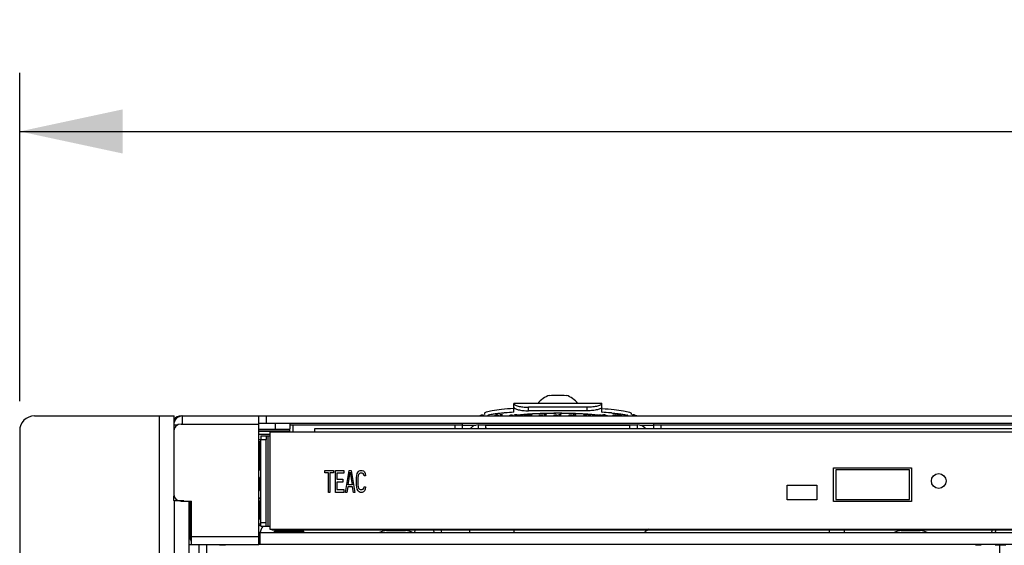
# Model space of a CAD drawing. Units: millimetres. Extents: x 0 to 1189, y 0 to 841.
# Drawn here: x 326 to 359, y 404 to 422 of the extents above; entities that cross this region are included whole.
import ezdxf

# ---------------------------------------------------------------- set-up
doc = ezdxf.new("R2010")
doc.units = ezdxf.units.MM
doc.header["$LTSCALE"] = 65.395
doc.layers.get('0').update_dxf_attribs({"linetype": 'CONTINUOUS'})
for name, color, linetype in [('02___PRT_ALL_AXES', 7, 'CONTINUOUS'), ('3_ALL_AXES', 7, 'CONTINUOUS'), ('7_ALL_FEATURES', 7, 'CONTINUOUS'), ('ASM_MEMBER', 7, 'CONTINUOUS'), ('AXIS', 7, 'CONTINUOUS'), ('FEATURE', 7, 'CONTINUOUS'), ('FTR_ALL', 7, 'CONTINUOUS')]:
    doc.layers.add(name, color=color, linetype=linetype)
doc.dimstyles.new('DIMSTYLE_2', dxfattribs={"dimtxt": 3, "dimasz": 3.5, "dimexe": 2, "dimexo": 1, "dimgap": 0.75, "dimtad": 1, "dimlfac": 4, "dimzin": 0, "dimdsep": 46, "dimtxsty": 'STANDARD', "dimblk": '_FILLED', "dimblk1": '_FILLED', "dimblk2": '_FILLED', "dimcen": 0.09, "dimadec": 0, "dimazin": 0, "dimtp": 0.01, "dimtm": 0.01, "dimtfac": 1, "dimtofl": 0, "dimtmove": 0, "dimatfit": 3, "dimldrblk": '_FILLED', "dimfxl": 1, "dimtolj": 1, "dimtzin": 0, "dimarcsym": 0})

# ---------------------------------------------------------------- blocks, each defined once
blk = doc.blocks.new('_FILLED')
at = {"color": 0, "linetype": 'BYBLOCK'}
blk.add_solid([(0, 0), (-1, 0.2143), (-1, -0.2143)], dxfattribs=at)
blk = doc.blocks.new('*D2')
at = {"color": 2, "linetype": 'CONTINUOUS'}
for p, q in [((326.009, 408.964), (326.009, 420.145)), ((446.609, 408.965), (446.609, 420.145)), ((326.009, 418.145), (386.309, 418.145)), ((446.609, 418.145), (386.309, 418.145))]:
    blk.add_line(p, q, dxfattribs=at)
at = {"color": 2, "linetype": 'CONTINUOUS', "xscale": 3.5, "yscale": 3.5, "zscale": 3.5, "rotation": 180}
blk.add_blockref('_FILLED', (326.009, 418.145), dxfattribs=at)
at = {"color": 2, "linetype": 'CONTINUOUS', "xscale": 3.5, "yscale": 3.5, "zscale": 3.5}
blk.add_blockref('_FILLED', (446.609, 418.145), dxfattribs=at)
at = {"color": 2, "linetype": 'CONTINUOUS', "insert": (386.309, 421.895), "char_height": 3, "width": 18, "attachment_point": 2, "line_spacing_factor": 0.9}
blk.add_mtext('482.40', dxfattribs=at)

msp = doc.modelspace()

# ---------------------------------------------------------------- linework, layer by layer
at = {"color": 7, "linetype": 'CONTINUOUS'}
for p, q in [((326.5086, 408.4642), (331.2586, 408.4642)), ((330.7586, 375.3392), (330.7586, 408.4642)), ((331.2586, 408.2258), (331.2586, 408.4642)), ((341.0586, 408.1504), (341.5155, 408.1504)), ((341.6104, 408.0379), (341.6104, 408.1629)), ((347.1018, 408.1504), (347.5586, 408.1504)), ((326.0086, 407.9642), (326.0086, 375.8392)), ((341.3604, 408.0379), (341.3453, 408.0531)), ((341.8604, 408.0379), (341.8604, 408.0659)), ((346.7569, 408.0379), (346.7569, 408.0659)), ((334.1269, 407.6629), (334.3861, 407.6629)), ((334.2111, 407.7879), (334.2111, 407.6629)), ((334.2111, 407.7879), (334.5111, 407.7879)), ((334.3861, 407.7879), (334.3861, 407.6629)), ((334.1637, 406.6497), (334.1461, 406.6452)), ((334.1824, 406.6504), (334.1637, 406.6497)), ((334.1823, 406.6504), (334.1823, 406.6254)), ((334.1823, 406.6504), (334.2111, 406.6504)), ((334.1823, 406.6254), (334.2111, 406.6254)), ((336.3861, 406.5331), (336.3861, 406.6129)), ((336.3861, 406.6129), (336.683, 406.6129)), ((336.5111, 406.5331), (336.3861, 406.5331)), ((336.5111, 405.8629), (336.5111, 406.5331)), ((336.558, 406.5331), (336.558, 405.8629)), ((336.683, 406.5331), (336.558, 406.5331)), ((336.683, 406.6129), (336.683, 406.5331)), ((336.7455, 405.8629), (336.7455, 406.6129)), ((336.7455, 406.6129), (337.0268, 406.6129)), ((336.7924, 406.5172), (336.7924, 406.3097)), ((337.0268, 406.5172), (336.7924, 406.5172)), ((337.0268, 406.6129), (337.0268, 406.5172)), ((337.0893, 405.8629), (337.2143, 406.6129)), ((337.1752, 406.1182), (337.2455, 406.5491)), ((337.2143, 406.6129), (337.2768, 406.6129)), ((337.2455, 406.5491), (337.3158, 406.1182)), ((337.2768, 406.6129), (337.4018, 405.8629)), ((337.4721, 406.4374), (337.4877, 406.5012)), ((337.4877, 406.5012), (337.519, 406.565)), ((337.519, 406.565), (337.5502, 406.597)), ((337.5346, 406.4693), (337.519, 406.4214)), ((337.558, 406.5012), (337.5346, 406.4693)), ((337.5502, 406.597), (337.5893, 406.6129)), ((337.5893, 406.5172), (337.558, 406.5012)), ((337.5893, 406.6129), (337.6596, 406.6129)), ((337.6596, 406.5172), (337.5893, 406.5172)), ((337.6596, 406.6129), (337.6986, 406.597)), ((337.6908, 406.5012), (337.6596, 406.5172)), ((337.7143, 406.4693), (337.6908, 406.5012)), ((337.6986, 406.597), (337.7299, 406.565)), ((337.7221, 406.4214), (337.7143, 406.4693)), ((337.7299, 406.565), (337.7611, 406.5012)), ((337.7611, 406.5012), (337.769, 406.4214)), ((334.1668, 406.0004), (334.1668, 406.3004)), ((334.2111, 406.3004), (334.1668, 406.3004)), ((336.7924, 406.3097), (336.9955, 406.3097)), ((336.7924, 406.214), (336.7924, 405.9587)), ((336.9955, 406.214), (336.7924, 406.214)), ((336.9955, 406.3097), (336.9955, 406.214)), ((337.4643, 406.3576), (337.4721, 406.4374)), ((337.4643, 406.1182), (337.4643, 406.3576)), ((337.519, 406.4214), (337.5111, 406.3576)), ((337.5111, 406.3576), (337.5111, 406.1182)), ((337.769, 406.4214), (337.7221, 406.4214)), ((334.2111, 406.0004), (334.1668, 406.0004)), ((336.558, 405.8629), (336.5111, 405.8629)), ((337.0268, 405.8629), (336.7455, 405.8629)), ((336.7924, 405.9587), (337.0268, 405.9587)), ((337.0268, 405.9587), (337.0268, 405.8629)), ((337.1361, 405.8629), (337.0893, 405.8629)), ((337.1674, 406.0544), (337.1361, 405.8629)), ((337.3236, 406.0544), (337.1674, 406.0544)), ((337.3158, 406.1182), (337.1752, 406.1182)), ((337.3549, 405.8629), (337.3236, 406.0544)), ((337.4018, 405.8629), (337.3549, 405.8629)), ((337.4721, 406.0384), (337.4643, 406.1182)), ((337.4877, 405.9746), (337.4721, 406.0384)), ((337.519, 405.9108), (337.4877, 405.9746)), ((337.5111, 406.1182), (337.519, 406.0544)), ((337.519, 406.0544), (337.5346, 406.0065)), ((337.5502, 405.8789), (337.519, 405.9108)), ((337.5346, 406.0065), (337.558, 405.9746)), ((337.5893, 405.8629), (337.5502, 405.8789)), ((337.558, 405.9746), (337.5893, 405.9587)), ((337.5893, 405.9587), (337.6596, 405.9587)), ((337.6596, 405.8629), (337.5893, 405.8629)), ((337.6596, 405.9587), (337.6908, 405.9746)), ((337.6986, 405.8789), (337.6596, 405.8629)), ((337.6908, 405.9746), (337.7143, 406.0065)), ((337.7299, 405.9108), (337.6986, 405.8789)), ((337.7143, 406.0065), (337.7221, 406.0544)), ((337.7221, 406.0544), (337.769, 406.0544)), ((337.7611, 405.9746), (337.7299, 405.9108)), ((337.769, 406.0544), (337.7611, 405.9746)), ((331.2586, 405.5754), (331.2586, 405.5879)), ((334.1823, 405.6504), (334.1823, 405.6754)), ((334.1823, 405.6754), (334.2111, 405.6754)), ((334.1823, 405.6504), (334.2111, 405.6504)), ((334.7161, 404.5379), (334.7161, 404.5879)), ((334.9011, 404.5879), (334.9011, 404.5379))]:
    msp.add_line(p, q, dxfattribs=at)
at = {"color": 3, "linetype": 'CONTINUOUS'}
for p, q in [((341.6104, 408.1629), (341.8604, 408.1629)), ((341.8604, 408.0659), (341.8604, 408.1629)), ((341.3453, 408.0531), (341.3301, 408.0379))]:
    msp.add_line(p, q, dxfattribs=at)
at = {"color": 7, "linetype": 'CONTINUOUS'}
msp.add_lwpolyline([(334.1461, 405.6557), (334.1642, 405.6511), (334.1823, 405.6504)], dxfattribs=at)
for centre, radius, start, end in [((326.5086, 407.9642), 0.5, 90, 180), ((334.1823, 406.419), 0.2064, 90.00597, 100.26737), ((334.1823, 405.8818), 0.2064, 259.73257, 269.99403)]:
    msp.add_arc(centre, radius, start, end, dxfattribs=at)
at = {"color": 3, "linetype": 'CONTINUOUS'}
for centre, radius, start, end in [((331.4961, 408.1629), 0.3, 90, 142.20896), ((341.6104, 407.7879), 0.375, 90, 135), ((334.8096, 404.3375), 0.7759, 143.53804, 149.89676), ((334.8081, 404.3384), 0.7741, 140.40791, 143.52922), ((334.8218, 404.3428), 0.7613, 14.96366, 18.24184), ((359.8095, 404.3377), 0.7758, 161.13634, 168.70032)]:
    msp.add_arc(centre, radius, start, end, dxfattribs=at)
at = {"color": 7, "linetype": 'CONTINUOUS'}
for centre, major_axis, start_param, end_param in [((334.3725, 406.3004), (-0.2057, 0), 5.6288276, 6.2831853), ((334.3725, 406.0004), (0.2057, 0), 3.1415927, 3.7959504)]:
    msp.add_ellipse(centre, major_axis=major_axis, ratio=0.850758, start_param=start_param, end_param=end_param, dxfattribs=at)
at = {"color": 3, "linetype": 'CONTINUOUS'}
for points in [[(341.6216, 408.4634), (341.6726, 408.4926), (341.7434, 408.5212), (341.7953, 408.4937)], [(342.1216, 408.4634), (342.1726, 408.4926), (342.2434, 408.5212), (342.2953, 408.4937)], [(342.438, 408.4928), (342.4015, 408.508), (342.3547, 408.5127), (342.3195, 408.4947)], [(342.6216, 408.4634), (342.6726, 408.4926), (342.7434, 408.5212), (342.7953, 408.4937)], [(342.938, 408.4928), (342.9015, 408.508), (342.8547, 408.5127), (342.8195, 408.4947)], [(343.1772, 408.4922), (343.2135, 408.5075), (343.2605, 408.5121), (343.2953, 408.4937)], [(343.938, 408.4928), (343.9015, 408.508), (343.8547, 408.5127), (343.8195, 408.4947)], [(344.1772, 408.4922), (344.2135, 408.5075), (344.2605, 408.5121), (344.2953, 408.4937)], [(344.438, 408.4928), (344.4015, 408.508), (344.3547, 408.5127), (344.3195, 408.4947)], [(344.6772, 408.4922), (344.7135, 408.5075), (344.7605, 408.5121), (344.7953, 408.4937)], [(345.438, 408.4928), (345.4015, 408.508), (345.3547, 408.5127), (345.3195, 408.4947)], [(345.6772, 408.4922), (345.7135, 408.5075), (345.7605, 408.5121), (345.7953, 408.4937)], [(345.9964, 408.4627), (345.9445, 408.4927), (345.8729, 408.522), (345.8195, 408.4947)], [(346.1772, 408.4922), (346.2135, 408.5075), (346.2605, 408.5121), (346.2953, 408.4937)], [(346.4964, 408.4627), (346.4445, 408.4927), (346.3729, 408.522), (346.3195, 408.4947)], [(346.9964, 408.4627), (346.9445, 408.4927), (346.8729, 408.522), (346.8195, 408.4947)]]:
    msp.add_open_spline(points, degree=3, dxfattribs=at)
for points, knots in [([(343.372, 408.5076), (343.3633, 408.5075), (343.345, 408.5054), (343.3279, 408.4989), (343.3195, 408.4947)], [0, 0, 0, 0, 0.4840466, 1, 1, 1, 1]), ([(343.438, 408.4928), (343.4274, 408.4972), (343.4059, 408.5046), (343.3832, 408.5076), (343.372, 408.5076)], [0, 0, 0, 0, 0.5049155, 1, 1, 1, 1]), ([(343.6772, 408.4922), (343.6876, 408.4966), (343.7087, 408.504), (343.7311, 408.5071), (343.7421, 408.5071)], [0, 0, 0, 0, 0.5049507, 1, 1, 1, 1]), ([(343.7421, 408.5071), (343.751, 408.5071), (343.7695, 408.5049), (343.7869, 408.4981), (343.7953, 408.4937)], [0, 0, 0, 0, 0.482368, 1, 1, 1, 1]), ([(344.872, 408.5076), (344.8633, 408.5075), (344.845, 408.5054), (344.8279, 408.4989), (344.8195, 408.4947)], [0, 0, 0, 0, 0.4840466, 1, 1, 1, 1]), ([(344.938, 408.4928), (344.9274, 408.4972), (344.9059, 408.5046), (344.8832, 408.5076), (344.872, 408.5076)], [0, 0, 0, 0, 0.5049155, 1, 1, 1, 1]), ([(345.1772, 408.4922), (345.1876, 408.4966), (345.2087, 408.504), (345.2311, 408.5071), (345.2421, 408.5071)], [0, 0, 0, 0, 0.5049507, 1, 1, 1, 1]), ([(345.2421, 408.5071), (345.251, 408.5071), (345.2695, 408.5049), (345.2869, 408.4981), (345.2953, 408.4937)], [0, 0, 0, 0, 0.482368, 1, 1, 1, 1]), ([(341.8604, 408.0659), (341.8604, 408.0609), (341.8641, 408.0497), (341.8721, 408.0415), (341.8768, 408.0375)], [0, 0, 0, 0, 0.4440193, 1, 1, 1, 1]), ([(346.7405, 408.0375), (346.7452, 408.0415), (346.7531, 408.0497), (346.7569, 408.0609), (346.7569, 408.0659)], [0, 0, 0, 0, 0.5559807, 1, 1, 1, 1])]:
    msp.add_open_spline(points, degree=3, knots=knots, dxfattribs=at)
at = {"layer": '02___PRT_ALL_AXES', "color": 7, "linetype": 'CONTINUOUS'}
for p, q in [((334.1861, 406.6754), (334.1861, 407.5504)), ((334.2111, 407.5504), (334.1861, 407.5504)), ((334.2111, 406.6754), (334.1861, 406.6754))]:
    msp.add_line(p, q, dxfattribs=at)
at = {"layer": '3_ALL_AXES', "color": 3, "linetype": 'CONTINUOUS'}
msp.add_line((331.8086, 405.0344), (331.7586, 404.9844), dxfattribs=at)
at = {"layer": '3_ALL_AXES', "color": 7, "linetype": 'CONTINUOUS'}
for p, q in [((341.3086, 404.5879), (341.3086, 404.4879)), ((342.8086, 404.5879), (342.8086, 404.4879))]:
    msp.add_line(p, q, dxfattribs=at)
for centre, start, end in [((334.8086, 404.3379), 144.71899, 166.6201), ((334.8086, 404.3379), 17.93769, 22.6811), ((359.8086, 404.3379), 157.3189, 166.6201)]:
    msp.add_arc(centre, 0.65, start, end, dxfattribs=at)
at = {"layer": '7_ALL_FEATURES', "color": 3, "linetype": 'CONTINUOUS'}
for p, q in [((341.8604, 408.1629), (347.0069, 408.1629)), ((341.8604, 408.1459), (346.7569, 408.1459)), ((346.7569, 408.0659), (346.7569, 408.1629)), ((347.2872, 408.0379), (347.272, 408.0531)), ((353.5332, 404.5879), (353.5332, 404.4879)), ((354.0586, 404.4879), (354.0586, 404.5879))]:
    msp.add_line(p, q, dxfattribs=at)
at = {"layer": '7_ALL_FEATURES', "color": 7, "linetype": 'CONTINUOUS'}
for p, q in [((347.0069, 408.1629), (347.0069, 408.0379)), ((347.272, 408.0531), (347.2569, 408.0379)), ((334.2111, 404.7129), (334.2111, 407.6629)), ((334.3861, 404.7129), (334.3861, 407.6629)), ((334.4486, 407.7879), (334.4486, 404.7129)), ((334.2111, 404.8379), (334.3861, 404.8379)), ((334.2111, 404.7129), (334.5111, 404.7129)), ((359.3411, 376.4629), (359.3411, 404.0629)), ((359.5411, 404.0629), (359.3411, 404.0629))]:
    msp.add_line(p, q, dxfattribs=at)
at = {"layer": '7_ALL_FEATURES', "color": 3, "linetype": 'CONTINUOUS'}
for centre, radius, start, end in [((347.0069, 407.7879), 0.375, 45, 90), ((339.7711, 404.4129), 0.6, 162.04044, 166.49371), ((339.7711, 404.4129), 0.6, 7.92432, 17.95956), ((353.8117, 394.974), 11.57, 123.56653, 124.43599)]:
    msp.add_arc(centre, radius, start, end, dxfattribs=at)
at = {"layer": '7_ALL_FEATURES', "color": 7, "linetype": 'CONTINUOUS'}
for centre, radius, start, end in [((339.7711, 404.4129), 0.35, 150, 166.63537), ((339.7711, 404.4129), 0.35, 13.36463, 30), ((359.5661, 404.0629), 0.225, 173.26957, 180)]:
    msp.add_arc(centre, radius, start, end, dxfattribs=at)
at = {"layer": 'ASM_MEMBER', "color": 3, "linetype": 'CONTINUOUS'}
for p, q in [((331.2461, 408.1629), (331.2461, 405.8129)), ((331.4961, 408.1879), (334.1461, 408.1879)), ((331.5461, 408.1879), (331.5461, 408.4629)), ((331.5461, 408.4629), (441.0711, 408.4629)), ((334.1461, 404.0879), (334.1461, 408.4629)), ((334.1461, 408.0129), (335.1961, 408.0129)), ((335.1961, 407.9909), (334.1461, 407.9909)), ((335.1961, 407.9331), (334.1461, 407.9331)), ((334.5111, 407.8379), (334.1461, 407.8379)), ((335.1961, 407.9129), (335.1961, 407.9909)), ((334.2111, 407.5879), (334.1711, 407.5879)), ((334.1861, 407.2379), (334.1711, 407.2379)), ((331.2461, 405.5879), (331.2461, 405.7422)), ((331.4961, 405.5629), (331.8461, 405.5629)), ((331.8461, 404.0879), (331.8461, 405.5629)), ((334.6711, 404.4879), (334.6711, 404.5379)), ((334.6711, 404.5379), (335.6711, 404.5379)), ((335.6711, 404.4879), (335.6711, 404.5379)), ((338.486, 404.5629), (339.1313, 404.5629)), ((355.986, 404.5629), (356.6313, 404.5629)), ((331.8461, 404.3629), (334.1461, 404.3629)), ((334.1461, 404.2879), (334.1836, 404.2879)), ((331.7661, 376.5379), (331.7661, 404.0879)), ((331.7661, 404.0879), (334.1461, 404.0879)), ((332.1161, 376.4279), (332.1161, 404.0879)), ((332.3661, 404.0879), (332.3661, 376.4279))]:
    msp.add_line(p, q, dxfattribs=at)
at = {"layer": 'ASM_MEMBER', "color": 7, "linetype": 'CONTINUOUS'}
for p, q in [((331.2461, 408.1629), (331.3915, 408.1629)), ((334.1461, 408.2129), (399.5211, 408.2129)), ((334.3961, 408.2129), (334.3961, 408.4629)), ((334.6961, 408.2129), (334.6961, 408.0129)), ((335.1961, 408.2129), (335.1961, 408.0129)), ((335.1961, 408.1629), (341.0586, 408.1629)), ((335.2943, 408.1629), (335.2943, 407.9129)), ((340.8086, 408.1629), (340.8086, 408.0379)), ((341.0586, 408.2129), (341.0586, 408.0379)), ((347.5586, 408.2129), (347.5586, 408.0379)), ((347.5586, 408.1629), (365.5111, 408.1629)), ((347.8086, 408.1629), (347.8086, 408.0379)), ((334.1711, 407.2379), (334.1711, 407.5879)), ((334.1861, 407.4379), (334.1711, 407.4379)), ((331.8086, 404.3129), (331.8086, 405.5754)), ((334.1681, 405.5754), (334.1681, 404.9504)), ((334.1681, 405.5754), (334.2111, 405.5754)), ((334.201, 405.5754), (334.201, 404.9504)), ((334.2111, 404.9504), (334.1681, 404.9504)), ((331.8461, 404.7129), (331.8086, 404.7129)), ((331.8461, 404.4629), (331.8086, 404.4629)), ((334.1836, 404.0879), (334.1836, 404.4879)), ((424.1086, 404.4879), (334.1836, 404.4879)), ((334.5861, 404.6129), (334.5861, 404.5879)), ((334.5861, 404.5879), (359.9611, 404.5879)), ((331.8086, 404.3129), (331.8461, 404.3129)), ((333.0041, 404.0629), (332.8035, 404.0629)), ((424.1086, 404.0879), (334.1461, 404.0879)), ((358.7038, 404.0629), (358.5086, 404.0629)), ((359.3411, 404.0629), (359.1786, 404.0629))]:
    msp.add_line(p, q, dxfattribs=at)
at = {"layer": 'ASM_MEMBER', "color": 3, "linetype": 'CONTINUOUS'}
for centre, radius, start, end in [((331.5461, 408.1629), 0.3, 90, 180), ((331.4961, 407.9379), 0.25, 90, 180), ((334.1711, 407.3629), 0.225, 90, 96.47885), ((334.1711, 407.4629), 0.225, 263.48983, 270), ((331.4961, 405.8129), 0.25, 180, 270), ((338.486, 404.1129), 0.45, 90, 122.24997), ((339.1313, 404.1129), 0.45, 57.75003, 90), ((355.986, 404.1129), 0.45, 90, 122.24997), ((356.6313, 404.1129), 0.45, 57.75003, 90)]:
    msp.add_arc(centre, radius, start, end, dxfattribs=at)
at = {"layer": 'ASM_MEMBER', "color": 7, "linetype": 'CONTINUOUS'}
msp.add_arc((332.0336, 404.3129), 0.225, 180, 211.87477, dxfattribs=at)
at = {"layer": 'AXIS', "color": 7, "linetype": 'CONTINUOUS'}
for p, q in [((334.5111, 407.9129), (334.5111, 404.6129)), ((366.5111, 407.9129), (334.5111, 407.9129)), ((353.6861, 405.5504), (353.6861, 406.7004)), ((353.6861, 406.7004), (356.3361, 406.7004)), ((356.3361, 406.7004), (356.3361, 405.5504)), ((352.1111, 405.6129), (352.1111, 406.1129)), ((352.1111, 406.1129), (353.1111, 406.1129)), ((353.1111, 406.1129), (353.1111, 405.6129)), ((353.1111, 405.6129), (352.1111, 405.6129)), ((356.3361, 405.5504), (353.6861, 405.5504)), ((334.5111, 404.6129), (366.5111, 404.6129))]:
    msp.add_line(p, q, dxfattribs=at)
msp.add_circle((357.2611, 406.2504), 0.25, dxfattribs=at)
at = {"layer": 'FEATURE', "color": 7, "linetype": 'CONTINUOUS'}
for p, q in [((336.0486, 407.9129), (336.0486, 408.0379)), ((336.0486, 408.0379), (365.2236, 408.0379)), ((353.7611, 406.6254), (353.7611, 405.6254)), ((356.2611, 406.6254), (353.7611, 406.6254)), ((356.2611, 405.6254), (356.2611, 406.6254)), ((353.7611, 405.6254), (356.2611, 405.6254))]:
    msp.add_line(p, q, dxfattribs=at)
at = {"layer": 'FTR_ALL', "color": 7, "linetype": 'CONTINUOUS'}
for p, q in [((342.8086, 408.5916), (342.8086, 408.8915)), ((345.8086, 408.8915), (342.8086, 408.8915)), ((345.8086, 408.5916), (345.8086, 408.8915)), ((341.8086, 408.5418), (341.8086, 408.5129)), ((342.8023, 408.5912), (342.8003, 408.5911)), ((342.8086, 408.5916), (342.8023, 408.5912)), ((343.3086, 408.64), (343.3086, 408.7607)), ((345.3086, 408.7607), (343.3086, 408.7607)), ((345.3086, 408.64), (343.3086, 408.64)), ((343.807, 408.5463), (343.8051, 408.5462)), ((344.0217, 408.5507), (343.9938, 408.5502)), ((344.3086, 408.5535), (344.3064, 408.5535)), ((344.8103, 408.5463), (344.8084, 408.5463)), ((345.3086, 408.64), (345.3086, 408.7607)), ((345.8086, 408.5916), (345.813, 408.5913)), ((345.813, 408.5913), (345.815, 408.5912)), ((346.8086, 408.5129), (346.8086, 408.5418))]:
    msp.add_line(p, q, dxfattribs=at)
at = {"layer": 'FTR_ALL', "color": 3, "linetype": 'CONTINUOUS'}
for p, q in [((331.2586, 405.5754), (331.2586, 375.6379)), ((331.5859, 405.5754), (331.2586, 405.5754)), ((331.7586, 405.5754), (331.7586, 404.0879))]:
    msp.add_line(p, q, dxfattribs=at)
at = {"layer": 'FTR_ALL', "color": 7, "linetype": 'CONTINUOUS'}
for centre, radius, start, end in [((342.1821, 407.5486), 0.9692, 104.40429, 105.25425), ((343.3689, 399.0548), 9.5525, 95.10655, 95.32038), ((343.6241, 396.0344), 12.5836, 93.75358, 95.0396), ((343.2935, 406.2463), 2.2645, 98.58388, 98.74936), ((343.8033, 401.7789), 6.7603, 94.20942, 95.4759), ((344.036, 398.3659), 10.182, 92.86336, 94.12117), ((344.0145, 398.8357), 9.7111, 93.03731, 94.17748), ((344.1864, 395.4927), 13.0585, 91.93683, 93.01362), ((344.204, 394.9281), 13.6239, 91.80781, 92.84679), ((344.2787, 392.7014), 15.8514, 91.03007, 91.9293), ((344.2511, 393.5108), 15.042, 91.69915, 91.81688), ((344.2808, 392.4579), 16.0953, 91.02184, 91.68674), ((344.2978, 391.5936), 16.9598, 90.87997, 91.02719), ((344.3074, 391.0503), 17.5027, 89.9961, 90.93553), ((344.3076, 390.8912), 17.6623, 90.00401, 90.87696), ((344.3096, 390.8898), 17.6637, 89.12305, 90.00319), ((344.3097, 391.0222), 17.5308, 89.10946, 90.00336), ((344.3195, 391.596), 16.9574, 88.97009, 89.12004), ((344.3199, 391.7429), 16.81, 88.96233, 89.10626), ((344.3364, 392.4518), 16.1015, 88.32019, 88.97527), ((344.3372, 392.6133), 15.9395, 88.29897, 88.96784), ((344.3658, 393.5004), 15.0525, 88.18315, 88.30799), ((344.3678, 393.6895), 14.8628, 88.15371, 88.29361), ((344.4352, 395.4684), 13.0833, 87.13174, 88.21366), ((344.4393, 395.689), 12.8621, 87.09726, 88.18498), ((344.6177, 398.9628), 9.584, 85.83959, 87.17588), ((344.611, 398.9693), 9.5773, 85.94471, 87.12973), ((344.8223, 401.8793), 6.6596, 84.66128, 85.98732), ((345.3472, 406.5229), 1.9856, 80.79634, 81.31509), ((345.3231, 406.2415), 2.2693, 81.26766, 81.416), ((344.9918, 396.0162), 12.6019, 84.9612, 86.25461), ((345.249, 399.0614), 9.5459, 84.67488, 84.8935), ((346.4346, 407.5463), 0.9715, 74.74644, 75.62267)]:
    msp.add_arc(centre, radius, start, end, dxfattribs=at)
for centre, start_param, end_param in [((343.3086, 408.7636), 3.1084737, 3.1415927), ((345.3086, 408.7636), 0, 0.0331189)]:
    msp.add_ellipse(centre, major_axis=(0.5, 0), ratio=0.0927492, start_param=start_param, end_param=end_param, dxfattribs=at)
for points in [[(344.019, 409.1649), (343.8689, 409.1118), (343.7292, 409.0141), (343.6272, 408.8918)], [(344.019, 409.1649), (344.1154, 409.1711), (344.3086, 409.1753), (344.5019, 409.1711), (344.5983, 409.1649)], [(344.9901, 408.8918), (344.8881, 409.0141), (344.7484, 409.1118), (344.5983, 409.1649)]]:
    msp.add_open_spline(points, degree=3, dxfattribs=at)
for points, knots in [([(342.8086, 408.8901), (342.8086, 408.8693), (342.8438, 408.8388), (342.8963, 408.8158), (342.9871, 408.7878), (343.1258, 408.7667), (343.2448, 408.7607), (343.3086, 408.7607)], [0, 0, 0, 0, 0.116703, 0.2126226, 0.3344423, 0.6420106, 1, 1, 1, 1]), ([(345.8086, 408.8901), (345.8086, 408.8693), (345.7735, 408.8388), (345.721, 408.8158), (345.6302, 408.7878), (345.4914, 408.7667), (345.3725, 408.7607), (345.3086, 408.7607)], [0, 0, 0, 0, 0.116703, 0.2126226, 0.3344423, 0.6420106, 1, 1, 1, 1]), ([(342.8086, 408.7161), (342.6687, 408.707), (342.4221, 408.6873), (342.1115, 408.6497), (341.9197, 408.6096), (341.832, 408.5759), (341.8086, 408.5519), (341.8086, 408.5418)], [0, 0, 0, 0, 0.4088954, 0.7193144, 0.9162373, 0.9705865, 1, 1, 1, 1]), ([(342.0726, 408.5147), (342.0603, 408.5126), (342.0162, 408.5046), (341.9723, 408.4953), (341.941, 408.4873)], [0, 0, 0, 0, 0.2791379, 1, 1, 1, 1]), ([(342.2713, 408.5436), (342.2532, 408.5414), (342.1868, 408.5329), (342.1205, 408.5231), (342.0726, 408.5147)], [0, 0, 0, 0, 0.273265, 1, 1, 1, 1]), ([(342.4831, 408.5662), (342.4644, 408.5644), (342.3937, 408.5576), (342.3231, 408.5499), (342.2713, 408.5436)], [0, 0, 0, 0, 0.2649815, 1, 1, 1, 1]), ([(342.8089, 408.7651), (342.8116, 408.7438), (342.8679, 408.7013), (342.9739, 408.6706), (343.1297, 408.645), (343.2461, 408.64), (343.3086, 408.64)], [0, 0, 0, 0, 0.121196, 0.3408235, 0.6465356, 1, 1, 1, 1]), ([(343.1581, 408.5084), (343.1386, 408.5065), (343.0698, 408.4994), (343.0012, 408.4908), (342.9523, 408.4829)], [0, 0, 0, 0, 0.2837739, 1, 1, 1, 1]), ([(343.1117, 408.5048), (343.0975, 408.5034), (343.0453, 408.4977), (342.9932, 408.4911), (342.9555, 408.4854)], [0, 0, 0, 0, 0.2726193, 1, 1, 1, 1]), ([(343.0327, 408.4947), (343.0385, 408.4935), (343.0636, 408.4886), (343.089, 408.4844), (343.1086, 408.4814)], [0, 0, 0, 0, 0.2276827, 1, 1, 1, 1]), ([(343.3043, 408.5216), (343.2872, 408.5204), (343.2229, 408.5155), (343.1588, 408.5097), (343.1117, 408.5048)], [0, 0, 0, 0, 0.2658853, 1, 1, 1, 1]), ([(345.8084, 408.7651), (345.8056, 408.7438), (345.7494, 408.7013), (345.6434, 408.6706), (345.4876, 408.645), (345.3712, 408.64), (345.3086, 408.64)], [0, 0, 0, 0, 0.121196, 0.3408235, 0.6465356, 1, 1, 1, 1]), ([(345.5056, 408.5048), (345.4906, 408.5064), (345.4265, 408.5127), (345.3622, 408.518), (345.313, 408.5216)], [0, 0, 0, 0, 0.2336584, 1, 1, 1, 1]), ([(345.6471, 408.4857), (345.6322, 408.488), (345.5641, 408.4977), (345.4956, 408.505), (345.4419, 408.51)], [0, 0, 0, 0, 0.2178976, 1, 1, 1, 1]), ([(345.6618, 408.4854), (345.65, 408.4872), (345.5981, 408.4946), (345.5459, 408.5006), (345.5056, 408.5048)], [0, 0, 0, 0, 0.2269529, 1, 1, 1, 1]), ([(345.5087, 408.4814), (345.5156, 408.4825), (345.5408, 408.4864), (345.5659, 408.4909), (345.5842, 408.4946)], [0, 0, 0, 0, 0.2720133, 1, 1, 1, 1]), ([(345.8086, 408.7161), (345.9486, 408.707), (346.1951, 408.6873), (346.5058, 408.6497), (346.6976, 408.6096), (346.7852, 408.5759), (346.8086, 408.5519), (346.8086, 408.5418)], [0, 0, 0, 0, 0.4088954, 0.7193144, 0.9162373, 0.9705865, 1, 1, 1, 1]), ([(346.1349, 408.5661), (346.1536, 408.5644), (346.224, 408.5576), (346.2943, 408.5499), (346.346, 408.5436)], [0, 0, 0, 0, 0.264938, 1, 1, 1, 1]), ([(346.346, 408.5436), (346.3641, 408.5414), (346.4305, 408.5329), (346.4968, 408.5231), (346.5447, 408.5147)], [0, 0, 0, 0, 0.273265, 1, 1, 1, 1]), ([(346.5447, 408.5147), (346.557, 408.5126), (346.6009, 408.5046), (346.6446, 408.4954), (346.6758, 408.4874)], [0, 0, 0, 0, 0.278993, 1, 1, 1, 1])]:
    msp.add_open_spline(points, degree=3, knots=knots, dxfattribs=at)

# ---------------------------------------------------------------- dimensions: what is measured, and where the dimension line sits
at = {"color": 2, "linetype": 'CONTINUOUS'}
dim = msp.add_linear_dim(base=(446.6086, 418.1449), p1=(326.0086, 407.9642), p2=(446.6086, 407.9654), dimstyle='DIMSTYLE_2', dxfattribs=at)
dim.commit()
dim.dimension.update_dxf_attribs({"geometry": '*D2', "text_midpoint": (386.3086, 418.1449), "dimtype": 160})

doc.saveas('drawing.dxf')
